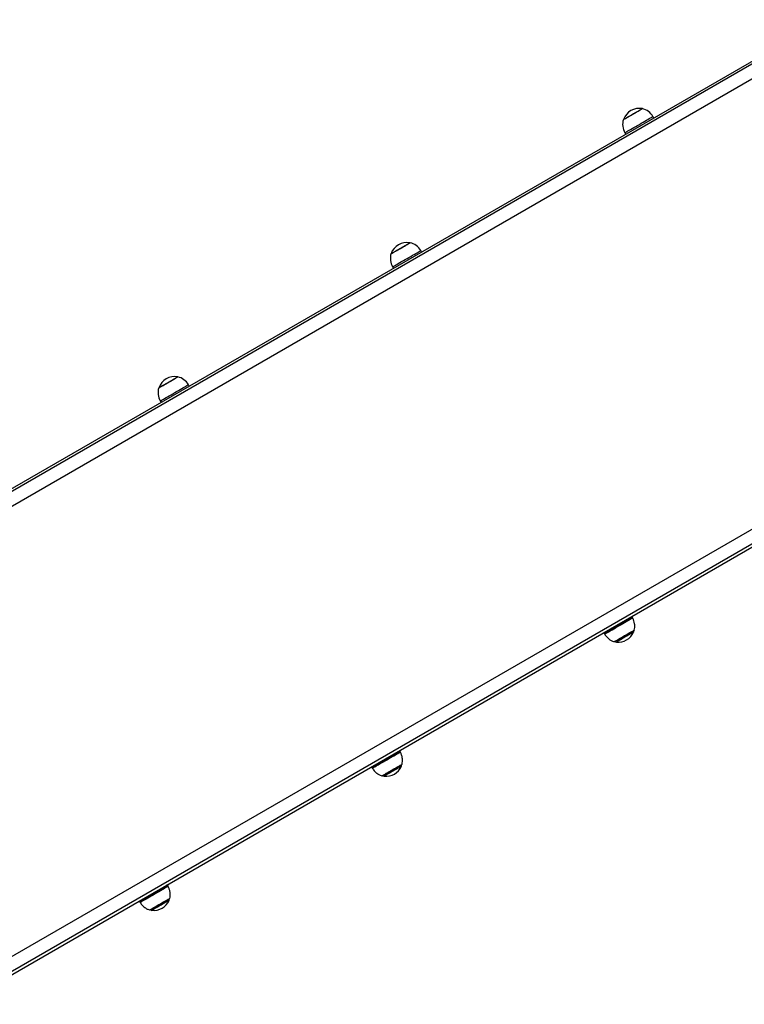
# Model space of a CAD drawing. Units: millimetres. Extents: x 943 to 13945, y 888 to 17796.
# Drawn here: x 7450 to 8344, y 9163 to 10378 of the extents above; entities that cross this region are included whole.
import ezdxf

# ---------------------------------------------------------------- set-up
doc = ezdxf.new("R2010")
doc.units = ezdxf.units.MM
doc.header["$LTSCALE"] = 200

msp = doc.modelspace()

# ---------------------------------------------------------------- linework, layer by layer
at = {"color": 7, "linetype": 'Continuous', "lineweight": 25}
for p, q in [((7116.8, 9612.7), (8442.2, 10377.9)), ((8445.3, 10376.2), (7119.9, 9611)), ((8453.3, 10362.4), (7127.9, 9597.1)), ((8232.3, 10256.7), (8231.3, 10258.5)), ((8196.7, 10238.5), (8197.7, 10236.7)), ((7945.7, 10091.2), (7944.7, 10093)), ((7910.1, 10073), (7911.1, 10071.2)), ((8693.8, 9945.8), (7368.4, 9180.6)), ((7376.3, 9163.2), (8701.7, 9928.4)), ((8701.8, 9932), (7376.4, 9166.7)), ((7659.1, 9925.8), (7658.1, 9927.5)), ((7623.4, 9907.5), (7624.4, 9905.8)), ((8206, 9640.3), (8205.2, 9641.8)), ((8170.6, 9621.8), (8171.4, 9620.3)), ((7919.4, 9474.9), (7918.6, 9476.3)), ((7883.9, 9456.3), (7884.8, 9454.9)), ((7632.8, 9309.4), (7632, 9310.8)), ((7597.3, 9290.8), (7598.1, 9289.4))]:
    msp.add_line(p, q, dxfattribs=at)
at = {"color": 7, "linetype": 'Continuous', "lineweight": 25, "flags": 128}
for points in [[(8194.8, 10254.7), (8195, 10254.8), (8195.4, 10255.1), (8196.2, 10255.5), (8197.3, 10256.1), (8198.6, 10256.9), (8200.1, 10257.8), (8201.8, 10258.7), (8203.6, 10259.8), (8205.5, 10260.9), (8207.5, 10262), (8209.4, 10263.1), (8211.2, 10264.2), (8212.9, 10265.1), (8214.4, 10266), (8215.7, 10266.8), (8216.8, 10267.4), (8217.6, 10267.8), (8218, 10268.1), (8218.2, 10268.2), (8218.2, 10268.2)], [(8207.7, 10262.1), (8209.6, 10263.2), (8211.4, 10264.3), (8213.1, 10265.2), (8214.6, 10266.1), (8215.9, 10266.8), (8216.9, 10267.4), (8217.6, 10267.9), (8218.1, 10268.1), (8218.2, 10268.2)], [(8194.8, 10254.7), (8194.8, 10254.7), (8195, 10254.8), (8195.5, 10255.1), (8196.3, 10255.6), (8197.4, 10256.2), (8198.7, 10257), (8200.3, 10257.9), (8202, 10258.8), (8203.8, 10259.9), (8205.7, 10261), (8207.7, 10262.1)], [(7908.2, 10089.2), (7908.3, 10089.3), (7908.8, 10089.6), (7909.6, 10090), (7910.7, 10090.6), (7912, 10091.4), (7913.5, 10092.3), (7915.2, 10093.3), (7917, 10094.3), (7918.9, 10095.4), (7920.8, 10096.5), (7922.7, 10097.6), (7924.6, 10098.7), (7926.3, 10099.7), (7927.8, 10100.5), (7929.1, 10101.3), (7930.2, 10101.9), (7930.9, 10102.4), (7931.4, 10102.6), (7931.6, 10102.7), (7931.6, 10102.7)], [(7908.2, 10089.2), (7908.2, 10089.2), (7908.4, 10089.3), (7908.9, 10089.6), (7909.7, 10090.1), (7910.8, 10090.7), (7912.1, 10091.5), (7913.7, 10092.4), (7915.4, 10093.4), (7917.2, 10094.4), (7919.1, 10095.5), (7921.1, 10096.6)], [(7921.1, 10096.6), (7922.9, 10097.7), (7924.8, 10098.8), (7926.4, 10099.8), (7927.9, 10100.6), (7929.2, 10101.4), (7930.3, 10102), (7931, 10102.4), (7931.4, 10102.6), (7931.6, 10102.7)], [(7621.6, 9923.7), (7621.7, 9923.8), (7622.2, 9924.1), (7623, 9924.5), (7624, 9925.2), (7625.3, 9925.9), (7626.9, 9926.8), (7628.6, 9927.8), (7630.4, 9928.8), (7632.3, 9929.9), (7634.2, 9931), (7636.1, 9932.1), (7638, 9933.2), (7639.7, 9934.2), (7641.2, 9935.1), (7642.5, 9935.8), (7643.5, 9936.4), (7644.3, 9936.9), (7644.8, 9937.1), (7644.9, 9937.2), (7644.9, 9937.2)], [(7634.4, 9931.2), (7636.3, 9932.3), (7638.1, 9933.3), (7639.8, 9934.3), (7641.3, 9935.1), (7642.6, 9935.9), (7643.6, 9936.5), (7644.4, 9936.9), (7644.8, 9937.2), (7644.9, 9937.2)], [(7621.6, 9923.7), (7621.6, 9923.7), (7621.8, 9923.8), (7622.3, 9924.1), (7623.1, 9924.6), (7624.2, 9925.2), (7625.5, 9926), (7627, 9926.9), (7628.7, 9927.9), (7630.6, 9928.9), (7632.5, 9930), (7634.4, 9931.2)], [(8183.9, 9610.6), (8184.1, 9610.7), (8184.6, 9611), (8185.4, 9611.5), (8186.5, 9612.1), (8187.8, 9612.9), (8189.4, 9613.8), (8191.2, 9614.8), (8193.1, 9615.9), (8195, 9617.1), (8197, 9618.2), (8199, 9619.4), (8200.9, 9620.4), (8202.7, 9621.5), (8204.3, 9622.4), (8205.6, 9623.2), (8206.7, 9623.8), (8207.5, 9624.3), (8208, 9624.5), (8208.2, 9624.6)], [(7897.3, 9445.2), (7897.5, 9445.2), (7898, 9445.5), (7898.8, 9446), (7899.9, 9446.6), (7901.2, 9447.4), (7902.8, 9448.3), (7904.6, 9449.3), (7906.4, 9450.4), (7908.4, 9451.6), (7910.4, 9452.7), (7912.4, 9453.9), (7914.3, 9455), (7916.1, 9456), (7917.6, 9456.9), (7919, 9457.7), (7920.1, 9458.3), (7920.9, 9458.8), (7921.4, 9459.1), (7921.5, 9459.2)], [(7610.7, 9279.7), (7610.8, 9279.8), (7611.3, 9280), (7612.1, 9280.5), (7613.2, 9281.1), (7614.6, 9281.9), (7616.2, 9282.8), (7617.9, 9283.9), (7619.8, 9285), (7621.8, 9286.1), (7623.8, 9287.2), (7625.8, 9288.4), (7627.7, 9289.5), (7629.4, 9290.5), (7631, 9291.4), (7632.4, 9292.2), (7633.5, 9292.8), (7634.3, 9293.3), (7634.8, 9293.6), (7634.9, 9293.7)]]:
    msp.add_lwpolyline(points, dxfattribs=at)
at = {"color": 8, "linetype": 'Continuous', "lineweight": 25, "flags": 128}
for points in [[(8196.7, 10238.5), (8196.8, 10238.5), (8197.3, 10238.8), (8198.1, 10239.3), (8199.1, 10239.9), (8200.4, 10240.6), (8202, 10241.5), (8203.7, 10242.5), (8205.7, 10243.7), (8207.8, 10244.9), (8210, 10246.1), (8212.3, 10247.5), (8214.6, 10248.8), (8216.9, 10250.1), (8219.1, 10251.4), (8221.3, 10252.7), (8223.3, 10253.8), (8225.2, 10254.9), (8226.8, 10255.9), (8228.3, 10256.7), (8229.5, 10257.4), (8230.4, 10257.9), (8231, 10258.3), (8231.3, 10258.4), (8231.3, 10258.5)], [(7910.1, 10073), (7910.2, 10073.1), (7910.7, 10073.3), (7911.4, 10073.8), (7912.5, 10074.4), (7913.8, 10075.1), (7915.3, 10076), (7917.1, 10077), (7919.1, 10078.2), (7921.2, 10079.4), (7923.4, 10080.7), (7925.6, 10082), (7928, 10083.3), (7930.3, 10084.6), (7932.5, 10085.9), (7934.7, 10087.2), (7936.7, 10088.4), (7938.6, 10089.4), (7940.2, 10090.4), (7941.7, 10091.2), (7942.8, 10091.9), (7943.7, 10092.4), (7944.4, 10092.8), (7944.7, 10093), (7944.7, 10093)], [(7623.4, 9907.5), (7623.6, 9907.6), (7624.1, 9907.9), (7624.8, 9908.3), (7625.9, 9908.9), (7627.2, 9909.6), (7628.7, 9910.5), (7630.5, 9911.6), (7632.4, 9912.7), (7634.5, 9913.9), (7636.7, 9915.2), (7639, 9916.5), (7641.3, 9917.8), (7643.6, 9919.2), (7645.9, 9920.5), (7648, 9921.7), (7650.1, 9922.9), (7651.9, 9924), (7653.6, 9924.9), (7655, 9925.7), (7656.2, 9926.4), (7657.1, 9926.9), (7657.7, 9927.3), (7658, 9927.5), (7658.1, 9927.5)], [(8206.4, 9639.7), (8206.3, 9639.7), (8206, 9639.5), (8205.4, 9639.1), (8204.5, 9638.6), (8203.3, 9637.9), (8201.9, 9637.1), (8200.2, 9636.1), (8198.4, 9635.1), (8196.4, 9633.9), (8194.2, 9632.7), (8192, 9631.4), (8189.7, 9630), (8187.3, 9628.7), (8185.1, 9627.4), (8182.9, 9626.1), (8180.8, 9624.9), (8178.8, 9623.8), (8177.1, 9622.8), (8175.5, 9621.9), (8174.2, 9621.1), (8173.2, 9620.5), (8172.4, 9620.1), (8171.9, 9619.8), (8171.8, 9619.7)], [(8181.4, 9626.1), (8183.6, 9627.4), (8185.8, 9628.7), (8188.1, 9630), (8190.4, 9631.3), (8192.7, 9632.7), (8194.9, 9633.9), (8197, 9635.1), (8199, 9636.3), (8200.7, 9637.3), (8202.3, 9638.2), (8203.6, 9638.9), (8204.7, 9639.5), (8205.4, 9640), (8205.9, 9640.2), (8206, 9640.3), (8206, 9640.3)], [(8171.4, 9620.3), (8171.4, 9620.4), (8171.7, 9620.5), (8172.3, 9620.9), (8173.2, 9621.4), (8174.4, 9622.1), (8175.9, 9622.9), (8177.5, 9623.9), (8179.4, 9625), (8181.4, 9626.1)], [(8183.5, 9610.6), (8183.5, 9610.6), (8183.8, 9610.7), (8184.3, 9611), (8185.1, 9611.5), (8186.2, 9612.1), (8187.5, 9612.9), (8189, 9613.8), (8190.7, 9614.7), (8192.6, 9615.8), (8194.5, 9616.9), (8196.4, 9618), (8198.4, 9619.1), (8200.2, 9620.2), (8202, 9621.3), (8203.6, 9622.2), (8205.1, 9623), (8206.3, 9623.7), (8207.2, 9624.3), (8207.9, 9624.7), (8208.3, 9624.9), (8208.4, 9624.9)], [(8207.5, 9622.3), (8207.5, 9622.3), (8207.3, 9622.2), (8206.9, 9622), (8206.1, 9621.5), (8205.1, 9620.9), (8203.8, 9620.2), (8202.4, 9619.4), (8200.7, 9618.4), (8199, 9617.4), (8197.2, 9616.4), (8195.4, 9615.4), (8193.7, 9614.3), (8192, 9613.4), (8190.5, 9612.5), (8189.1, 9611.7), (8188, 9611.1), (8187.1, 9610.6), (8186.6, 9610.2), (8186.3, 9610.1), (8186.2, 9610.1)], [(7894.6, 9460.6), (7896.8, 9461.8), (7899, 9463.1), (7901.3, 9464.4), (7903.6, 9465.8), (7905.9, 9467.1), (7908.2, 9468.4), (7910.3, 9469.6), (7912.2, 9470.7), (7914, 9471.7), (7915.6, 9472.6), (7916.9, 9473.4), (7918, 9474), (7918.7, 9474.5), (7919.2, 9474.8), (7919.4, 9474.9), (7919.4, 9474.9)], [(7919.8, 9474.2), (7919.7, 9474.2), (7919.4, 9474), (7918.7, 9473.6), (7917.8, 9473.1), (7916.6, 9472.4), (7915.2, 9471.6), (7913.5, 9470.6), (7911.6, 9469.5), (7909.6, 9468.3), (7907.4, 9467.1), (7905.2, 9465.8), (7902.9, 9464.4), (7900.6, 9463.1), (7898.3, 9461.8), (7896.1, 9460.5), (7894, 9459.3), (7892.1, 9458.2), (7890.3, 9457.2), (7888.8, 9456.3), (7887.5, 9455.6), (7886.5, 9455), (7885.7, 9454.6), (7885.3, 9454.3), (7885.2, 9454.2)], [(7884.8, 9454.9), (7884.8, 9454.9), (7885.1, 9455), (7885.7, 9455.4), (7886.6, 9455.9), (7887.7, 9456.6), (7889.1, 9457.4), (7890.8, 9458.3), (7892.6, 9459.4), (7894.6, 9460.6)], [(7896.9, 9445.1), (7896.9, 9445.1), (7897.1, 9445.2), (7897.6, 9445.5), (7898.4, 9446), (7899.5, 9446.6), (7900.8, 9447.3), (7902.3, 9448.2), (7904, 9449.2), (7905.8, 9450.2), (7907.7, 9451.3), (7909.7, 9452.5), (7911.6, 9453.6), (7913.5, 9454.7), (7915.3, 9455.7), (7916.9, 9456.7), (7918.4, 9457.5), (7919.6, 9458.2), (7920.6, 9458.8), (7921.3, 9459.2), (7921.7, 9459.4), (7921.8, 9459.5)], [(7920.9, 9456.9), (7920.9, 9456.9), (7920.7, 9456.8), (7920.2, 9456.5), (7919.4, 9456), (7918.4, 9455.4), (7917.1, 9454.7), (7915.6, 9453.8), (7914, 9452.9), (7912.3, 9451.9), (7910.5, 9450.9), (7908.7, 9449.8), (7906.9, 9448.8), (7905.3, 9447.9), (7903.8, 9447), (7902.4, 9446.2), (7901.3, 9445.6), (7900.5, 9445.1), (7899.9, 9444.8), (7899.6, 9444.6), (7899.6, 9444.6)], [(7633.1, 9308.7), (7633.1, 9308.7), (7632.9, 9308.6), (7632.3, 9308.3), (7631.5, 9307.8), (7630.4, 9307.1), (7629, 9306.3), (7627.4, 9305.4), (7625.6, 9304.4), (7623.6, 9303.2), (7621.5, 9302), (7619.2, 9300.7), (7616.9, 9299.4), (7614.6, 9298), (7612.3, 9296.7), (7610.1, 9295.4), (7608, 9294.2), (7606, 9293.1), (7604.2, 9292), (7602.6, 9291.1), (7601.2, 9290.3), (7600.1, 9289.7), (7599.3, 9289.2), (7598.8, 9288.9), (7598.5, 9288.8), (7598.5, 9288.7)], [(7608.7, 9295.4), (7610.8, 9296.7), (7613.1, 9298), (7615.4, 9299.3), (7617.7, 9300.7), (7620, 9302), (7622.2, 9303.3), (7624.3, 9304.4), (7626.2, 9305.6), (7627.9, 9306.5), (7629.4, 9307.4), (7630.6, 9308.1), (7631.6, 9308.7), (7632.3, 9309.1), (7632.7, 9309.3), (7632.8, 9309.4)], [(7598.1, 9289.4), (7598.2, 9289.4), (7598.6, 9289.6), (7599.3, 9290), (7600.3, 9290.6), (7601.5, 9291.3), (7603, 9292.2), (7604.7, 9293.2), (7606.6, 9294.3), (7608.7, 9295.4)], [(7610.3, 9279.6), (7610.3, 9279.6), (7610.6, 9279.8), (7611.2, 9280.1), (7612.1, 9280.6), (7613.2, 9281.3), (7614.5, 9282.1), (7616.1, 9283), (7617.8, 9284), (7619.7, 9285), (7621.6, 9286.2), (7623.6, 9287.3), (7625.5, 9288.4), (7627.4, 9289.5), (7629.1, 9290.5), (7630.7, 9291.4), (7632.1, 9292.2), (7633.3, 9292.9), (7634.2, 9293.4), (7634.8, 9293.8), (7635.1, 9294), (7635.2, 9294)], [(7634.3, 9291.4), (7634.1, 9291.3), (7633.7, 9291.1), (7633, 9290.7), (7632, 9290.1), (7630.8, 9289.4), (7629.4, 9288.6), (7627.8, 9287.6), (7626.1, 9286.7), (7624.3, 9285.6), (7622.5, 9284.6), (7620.7, 9283.6), (7619, 9282.6), (7617.5, 9281.7), (7616.1, 9280.9), (7614.9, 9280.2), (7614, 9279.7), (7613.4, 9279.3), (7613.1, 9279.1), (7613, 9279.1)]]:
    msp.add_lwpolyline(points, dxfattribs=at)
at = {"color": 7, "linetype": 'Continuous', "lineweight": 25}
for centre, radius, start, end in [((8214.4, 10247.8), 20.7, 79.3537, 160.6463), ((8213.5, 10248.2), 20.6, 30, 76.8574), ((8214.5, 10248.7), 20.6, 163.1426, 210), ((7927.7, 10082.3), 20.7, 79.3537, 160.6463), ((7926.9, 10082.7), 20.6, 30, 76.8574), ((7927.9, 10083.3), 20.6, 163.1426, 210), ((7641.1, 9916.9), 20.7, 79.3537, 160.6463), ((7640.3, 9917.2), 20.6, 30, 76.8574), ((7641.2, 9917.8), 20.6, 163.1426, 210), ((8197.4, 9635.3), 10, 25.7477, 30), ((8188.5, 9630.7), 20.7, 263.6737, 336.3263), ((8204.8, 9623.5), 3, 336.3263, 15.2071), ((8207.9, 9625.1), 0.5, 300, 345.5783), ((8180.1, 9625.3), 10, 210, 214.2523), ((8183.7, 9611.1), 0.5, 254.4217, 300), ((8186.6, 9613), 3, 224.7929, 263.6737), ((7910.7, 9469.9), 10, 25.7477, 30), ((7893.4, 9459.9), 10, 210, 214.2523), ((7901.9, 9465.2), 20.7, 263.6737, 336.3263), ((7918.1, 9458.1), 3, 336.3263, 15.2071), ((7921.3, 9459.6), 0.5, 300, 345.5783), ((7897, 9445.6), 0.5, 254.4217, 300), ((7899.9, 9447.6), 3, 224.7929, 263.6737), ((7624.1, 9304.4), 10, 25.7477, 30), ((7631.5, 9292.6), 3, 336.3263, 15.2071), ((7634.7, 9294.1), 0.5, 300, 345.5783), ((7606.8, 9294.4), 10, 210, 214.2523), ((7615.3, 9299.7), 20.7, 263.6737, 336.3263), ((7610.4, 9280.1), 0.5, 254.4217, 300), ((7613.3, 9282.1), 3, 224.7929, 263.6737)]:
    msp.add_arc(centre, radius, start, end, dxfattribs=at)
for points, knots in [([(8208.3, 9624.9), (8208.5, 9625.9), (8209.2, 9628.5), (8208.8, 9632.4), (8207.9, 9636.3), (8206.9, 9638.5), (8206.4, 9639.7)], [0, 0, 0, 0, 0.217348, 0.511903, 0.759269, 1, 1, 1, 1]), ([(8171.8, 9619.7), (8172.7, 9618.4), (8174.6, 9615.9), (8177.9, 9613.1), (8181, 9611.4), (8182.9, 9610.8), (8183.7, 9610.6)], [0, 0, 0, 0, 0.310126, 0.616169, 0.844167, 1, 1, 1, 1]), ([(7921.7, 9459.4), (7921.9, 9460.4), (7922.5, 9463), (7922.2, 9466.9), (7921.3, 9470.8), (7920.2, 9473.1), (7919.7, 9474.2)], [0, 0, 0, 0, 0.2173528, 0.5118691, 0.7592027, 1, 1, 1, 1]), ([(7885.2, 9454.2), (7886.1, 9453), (7888, 9450.4), (7891.3, 9447.6), (7894.4, 9445.9), (7896.3, 9445.4), (7897, 9445.1)], [0, 0, 0, 0, 0.3102159, 0.6161603, 0.8440883, 1, 1, 1, 1]), ([(7635, 9293.9), (7635.3, 9295), (7635.9, 9297.5), (7635.6, 9301.4), (7634.7, 9305.3), (7633.6, 9307.6), (7633.1, 9308.7)], [0, 0, 0, 0, 0.217022, 0.511768, 0.759307, 1, 1, 1, 1]), ([(7598.6, 9288.8), (7599.5, 9287.5), (7601.4, 9284.9), (7604.7, 9282.2), (7607.8, 9280.4), (7609.6, 9279.9), (7610.4, 9279.7)], [0, 0, 0, 0, 0.31006, 0.616496, 0.84479, 1, 1, 1, 1])]:
    msp.add_open_spline(points, degree=3, knots=knots, dxfattribs=at)

doc.saveas('drawing.dxf')
